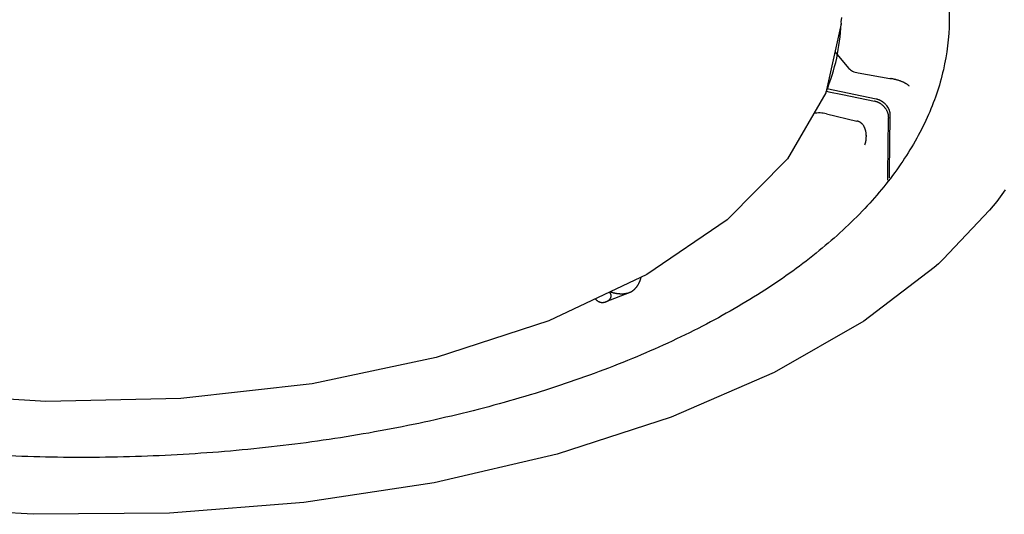
# Model space of a CAD drawing. Units: millimetres. Extents: x 1127 to 5327, y 789 to 3759.
# Drawn here: x 4472 to 4898, y 1500 to 1714 of the extents above; entities that cross this region are included whole.
import ezdxf

# ---------------------------------------------------------------- set-up
doc = ezdxf.new("R2010")
doc.units = ezdxf.units.MM

msp = doc.modelspace()

# ---------------------------------------------------------------- linework, layer by layer
at = {"color": 1, "linetype": 'Continuous'}
for p, q in [((4827.784, 1714.945), (4827.574, 1713.035)), ((4827.682, 1712.139), (4821.038, 1682.339)), ((4827.574, 1713.035), (4827.682, 1712.139)), ((4824.998, 1699.862), (4831.012, 1692.86)), ((4835.021, 1690.971), (4848.756, 1688.531)), ((4848.756, 1688.531), (4848.887, 1688.508)), ((4848.887, 1688.508), (4849.044, 1688.483)), ((4849.044, 1688.483), (4849.133, 1688.47)), ((4849.267, 1688.45), (4849.133, 1688.47)), ((4849.402, 1688.428), (4849.267, 1688.45)), ((4849.629, 1688.391), (4849.402, 1688.428)), ((4849.857, 1688.35), (4849.629, 1688.391)), ((4850.088, 1688.306), (4849.857, 1688.35)), ((4850.367, 1688.249), (4850.088, 1688.306)), ((4850.617, 1688.195), (4850.367, 1688.249)), ((4850.792, 1688.155), (4850.617, 1688.195)), ((4851.03, 1688.099), (4850.792, 1688.155)), ((4851.268, 1688.039), (4851.03, 1688.099)), ((4851.508, 1687.976), (4851.268, 1688.039)), ((4851.639, 1687.941), (4851.508, 1687.976)), ((4851.953, 1687.852), (4851.639, 1687.941)), ((4852.23, 1687.769), (4851.953, 1687.852)), ((4842.804, 1679.612), (4821.523, 1684.032)), ((4852.355, 1687.73), (4852.23, 1687.769)), ((4852.68, 1687.626), (4852.355, 1687.73)), ((4852.952, 1687.533), (4852.68, 1687.626)), ((4853.142, 1687.467), (4852.952, 1687.533)), ((4853.365, 1687.385), (4853.142, 1687.467)), ((4853.524, 1687.325), (4853.365, 1687.385)), ((4853.713, 1687.252), (4853.524, 1687.325)), ((4854.028, 1687.124), (4853.713, 1687.252)), ((4854.26, 1687.025), (4854.028, 1687.124)), ((4854.574, 1686.885), (4854.26, 1687.025)), ((4854.685, 1686.833), (4854.574, 1686.885)), ((4854.9, 1686.73), (4854.685, 1686.833)), ((4854.947, 1686.707), (4854.9, 1686.73)), ((4855.111, 1686.625), (4854.947, 1686.707)), ((4855.242, 1686.557), (4855.111, 1686.625)), ((4855.316, 1686.517), (4855.242, 1686.557)), ((4855.545, 1686.392), (4855.316, 1686.517)), ((4855.709, 1686.298), (4855.545, 1686.392)), ((4855.772, 1686.261), (4855.709, 1686.298)), ((4855.896, 1686.187), (4855.772, 1686.261)), ((4856.015, 1686.113), (4855.896, 1686.187)), ((4856.138, 1686.034), (4856.015, 1686.113)), ((4856.391, 1685.862), (4856.138, 1686.034)), ((4856.452, 1685.818), (4856.391, 1685.862)), ((4856.567, 1685.733), (4856.452, 1685.818)), ((4856.646, 1685.672), (4856.567, 1685.733)), ((4856.714, 1685.618), (4856.646, 1685.672)), ((4856.741, 1685.597), (4856.714, 1685.618)), ((4856.823, 1685.529), (4856.741, 1685.597)), ((4856.867, 1685.492), (4856.823, 1685.529)), ((4857.027, 1685.348), (4856.867, 1685.492)), ((4857.1, 1685.277), (4857.027, 1685.348)), ((4857.125, 1685.252), (4857.1, 1685.277)), ((4821.038, 1682.339), (4804.42, 1653.762)), ((4821.295, 1682.993), (4822.361, 1682.771)), ((4822.361, 1682.771), (4828.276, 1681.543)), ((4828.276, 1681.543), (4842.077, 1678.677)), ((4843.009, 1679.567), (4842.804, 1679.612)), ((4843.179, 1679.524), (4843.009, 1679.567)), ((4843.213, 1679.515), (4843.179, 1679.524)), ((4843.34, 1679.48), (4843.213, 1679.515)), ((4843.466, 1679.442), (4843.34, 1679.48)), ((4843.552, 1679.415), (4843.466, 1679.442)), ((4843.593, 1679.402), (4843.552, 1679.415)), ((4843.844, 1679.315), (4843.593, 1679.402)), ((4843.922, 1679.286), (4843.844, 1679.315)), ((4844.011, 1679.252), (4843.922, 1679.286)), ((4842.281, 1678.631), (4842.077, 1678.677)), ((4842.451, 1678.589), (4842.281, 1678.631)), ((4842.486, 1678.58), (4842.451, 1678.589)), ((4842.613, 1678.544), (4842.486, 1678.58)), ((4842.684, 1678.523), (4842.613, 1678.544)), ((4842.739, 1678.506), (4842.684, 1678.523)), ((4842.865, 1678.466), (4842.739, 1678.506)), ((4843.117, 1678.379), (4842.865, 1678.466)), ((4843.195, 1678.35), (4843.117, 1678.379)), ((4843.283, 1678.316), (4843.195, 1678.35)), ((4843.366, 1678.283), (4843.283, 1678.316)), ((4843.56, 1678.201), (4843.366, 1678.283)), ((4843.613, 1678.178), (4843.56, 1678.201)), ((4843.871, 1678.057), (4843.613, 1678.178)), ((4843.978, 1678.004), (4843.871, 1678.057)), ((4844.098, 1677.942), (4843.978, 1678.004)), ((4844.093, 1679.219), (4844.011, 1679.252)), ((4844.288, 1679.137), (4844.093, 1679.219)), ((4844.218, 1677.877), (4844.098, 1677.942)), ((4844.336, 1677.811), (4844.218, 1677.877)), ((4844.34, 1679.114), (4844.288, 1679.137)), ((4844.441, 1677.75), (4844.336, 1677.811)), ((4844.598, 1678.993), (4844.34, 1679.114)), ((4844.57, 1677.671), (4844.441, 1677.75)), ((4844.618, 1677.641), (4844.57, 1677.671)), ((4844.705, 1678.939), (4844.598, 1678.993)), ((4844.799, 1677.524), (4844.618, 1677.641)), ((4844.826, 1678.877), (4844.705, 1678.939)), ((4844.954, 1677.419), (4844.799, 1677.524)), ((4844.945, 1678.813), (4844.826, 1678.877)), ((4845.063, 1678.746), (4844.945, 1678.813)), ((4845.024, 1677.369), (4844.954, 1677.419)), ((4845.244, 1677.207), (4845.024, 1677.369)), ((4845.168, 1678.685), (4845.063, 1678.746)), ((4845.297, 1678.607), (4845.168, 1678.685)), ((4845.352, 1677.123), (4845.244, 1677.207)), ((4845.346, 1678.577), (4845.297, 1678.607)), ((4845.527, 1678.46), (4845.346, 1678.577)), ((4845.458, 1677.037), (4845.352, 1677.123)), ((4845.563, 1676.95), (4845.458, 1677.037)), ((4845.681, 1678.355), (4845.527, 1678.46)), ((4845.666, 1676.861), (4845.563, 1676.95)), ((4845.869, 1676.678), (4845.666, 1676.861)), ((4845.751, 1678.305), (4845.681, 1678.355)), ((4845.971, 1678.142), (4845.751, 1678.305)), ((4845.89, 1676.658), (4845.869, 1676.678)), ((4845.989, 1676.563), (4845.89, 1676.658)), ((4846.079, 1678.058), (4845.971, 1678.142)), ((4846.064, 1676.488), (4845.989, 1676.563)), ((4846.175, 1676.376), (4846.064, 1676.488)), ((4846.185, 1677.973), (4846.079, 1678.058)), ((4846.253, 1676.293), (4846.175, 1676.376)), ((4846.29, 1677.885), (4846.185, 1677.973)), ((4846.445, 1676.081), (4846.253, 1676.293)), ((4846.394, 1677.796), (4846.29, 1677.885)), ((4846.596, 1677.613), (4846.394, 1677.796)), ((4846.609, 1675.886), (4846.445, 1676.081)), ((4846.617, 1677.593), (4846.596, 1677.613)), ((4846.698, 1675.775), (4846.609, 1675.886)), ((4846.716, 1677.498), (4846.617, 1677.593)), ((4846.776, 1675.675), (4846.698, 1675.775)), ((4846.792, 1677.424), (4846.716, 1677.498)), ((4846.839, 1675.591), (4846.776, 1675.675)), ((4846.902, 1677.311), (4846.792, 1677.424)), ((4847.085, 1675.239), (4846.839, 1675.591)), ((4846.981, 1677.229), (4846.902, 1677.311)), ((4847.172, 1677.016), (4846.981, 1677.229)), ((4847.226, 1675.015), (4847.085, 1675.239)), ((4847.336, 1676.822), (4847.172, 1677.016)), ((4847.426, 1676.71), (4847.336, 1676.822)), ((4847.503, 1676.61), (4847.426, 1676.71)), ((4847.566, 1676.527), (4847.503, 1676.61)), ((4847.812, 1676.174), (4847.566, 1676.527)), ((4847.954, 1675.95), (4847.812, 1676.174)), ((4848.021, 1675.837), (4847.954, 1675.95)), ((4848.087, 1675.723), (4848.021, 1675.837)), ((4848.211, 1675.492), (4848.087, 1675.723)), ((4848.261, 1675.393), (4848.211, 1675.492)), ((4848.325, 1675.259), (4848.261, 1675.393)), ((4848.421, 1675.046), (4848.325, 1675.259)), ((4848.431, 1675.023), (4848.421, 1675.046)), ((4848.485, 1674.891), (4848.431, 1675.023)), ((4821.25, 1673.259), (4834.434, 1670.11)), ((4847.294, 1674.901), (4847.226, 1675.015)), ((4847.359, 1674.787), (4847.294, 1674.901)), ((4847.483, 1674.557), (4847.359, 1674.787)), ((4847.533, 1674.457), (4847.483, 1674.557)), ((4847.598, 1674.323), (4847.533, 1674.457)), ((4847.693, 1674.111), (4847.598, 1674.323)), ((4847.703, 1674.088), (4847.693, 1674.111)), ((4847.758, 1673.956), (4847.703, 1674.088)), ((4847.799, 1673.85), (4847.758, 1673.956)), ((4847.832, 1673.76), (4847.799, 1673.85)), ((4847.843, 1673.73), (4847.832, 1673.76)), ((4847.885, 1673.611), (4847.843, 1673.73)), ((4847.875, 1647.029), (4848.205, 1671.35)), ((4847.924, 1673.491), (4847.885, 1673.611)), ((4847.95, 1673.407), (4847.924, 1673.491)), ((4847.961, 1673.37), (4847.95, 1673.407)), ((4848.027, 1673.129), (4847.961, 1673.37)), ((4848.047, 1673.051), (4848.027, 1673.129)), ((4848.083, 1672.888), (4848.047, 1673.051)), ((4848.1, 1672.808), (4848.083, 1672.888)), ((4848.121, 1672.695), (4848.1, 1672.808)), ((4848.129, 1672.646), (4848.121, 1672.695)), ((4848.165, 1672.405), (4848.129, 1672.646)), ((4848.172, 1672.34), (4848.165, 1672.405)), ((4848.178, 1672.285), (4848.172, 1672.34)), ((4848.184, 1672.233), (4848.178, 1672.285)), ((4848.19, 1672.165), (4848.184, 1672.233)), ((4848.198, 1672.046), (4848.19, 1672.165)), ((4848.202, 1671.987), (4848.198, 1672.046)), ((4848.207, 1671.854), (4848.202, 1671.987)), ((4848.209, 1671.664), (4848.205, 1671.35)), ((4848.209, 1671.664), (4848.207, 1671.854)), ((4848.526, 1674.785), (4848.485, 1674.891)), ((4848.56, 1674.696), (4848.526, 1674.785)), ((4848.571, 1674.666), (4848.56, 1674.696)), ((4848.612, 1674.546), (4848.571, 1674.666)), ((4848.603, 1648.016), (4848.932, 1672.285)), ((4848.652, 1674.426), (4848.612, 1674.546)), ((4848.678, 1674.342), (4848.652, 1674.426)), ((4848.689, 1674.306), (4848.678, 1674.342)), ((4848.755, 1674.065), (4848.689, 1674.306)), ((4848.774, 1673.987), (4848.755, 1674.065)), ((4848.811, 1673.823), (4848.774, 1673.987)), ((4848.827, 1673.743), (4848.811, 1673.823)), ((4848.848, 1673.631), (4848.827, 1673.743)), ((4848.856, 1673.582), (4848.848, 1673.631)), ((4848.892, 1673.341), (4848.856, 1673.582)), ((4848.9, 1673.276), (4848.892, 1673.341)), ((4848.906, 1673.221), (4848.9, 1673.276)), ((4848.911, 1673.168), (4848.906, 1673.221)), ((4848.917, 1673.101), (4848.911, 1673.168)), ((4848.926, 1672.981), (4848.917, 1673.101)), ((4848.929, 1672.923), (4848.926, 1672.981)), ((4848.934, 1672.79), (4848.929, 1672.923)), ((4848.932, 1672.285), (4848.936, 1672.599)), ((4848.936, 1672.599), (4848.934, 1672.79)), ((4834.559, 1670.079), (4834.434, 1670.11)), ((4834.665, 1670.052), (4834.559, 1670.079)), ((4834.788, 1670.019), (4834.665, 1670.052)), ((4834.91, 1669.983), (4834.788, 1670.019)), ((4834.976, 1669.962), (4834.91, 1669.983)), ((4835.031, 1669.944), (4834.976, 1669.962)), ((4835.14, 1669.905), (4835.031, 1669.944)), ((4835.229, 1669.87), (4835.14, 1669.905)), ((4835.246, 1669.863), (4835.229, 1669.87)), ((4835.424, 1669.786), (4835.246, 1669.863)), ((4835.48, 1669.759), (4835.424, 1669.786)), ((4835.512, 1669.743), (4835.48, 1669.759)), ((4835.615, 1669.691), (4835.512, 1669.743)), ((4835.775, 1669.602), (4835.615, 1669.691)), ((4835.802, 1669.586), (4835.775, 1669.602)), ((4835.839, 1669.564), (4835.802, 1669.586)), ((4835.986, 1669.47), (4835.839, 1669.564)), ((4836.033, 1669.438), (4835.986, 1669.47)), ((4836.122, 1669.375), (4836.033, 1669.438)), ((4836.166, 1669.343), (4836.122, 1669.375)), ((4836.206, 1669.313), (4836.166, 1669.343)), ((4836.286, 1669.251), (4836.206, 1669.313)), ((4836.341, 1669.206), (4836.286, 1669.251)), ((4836.421, 1669.139), (4836.341, 1669.206)), ((4836.511, 1669.059), (4836.421, 1669.139)), ((4836.53, 1669.042), (4836.511, 1669.059)), ((4836.677, 1668.902), (4836.53, 1669.042)), ((4836.705, 1668.874), (4836.677, 1668.902)), ((4836.766, 1668.811), (4836.705, 1668.874)), ((4836.838, 1668.733), (4836.766, 1668.811)), ((4836.971, 1668.582), (4836.838, 1668.733)), ((4837.144, 1668.365), (4836.971, 1668.582)), ((4837.206, 1668.281), (4837.144, 1668.365)), ((4837.219, 1668.263), (4837.206, 1668.281)), ((4837.288, 1668.165), (4837.219, 1668.263)), ((4837.408, 1667.984), (4837.288, 1668.165)), ((4837.449, 1667.919), (4837.408, 1667.984)), ((4837.558, 1667.734), (4837.449, 1667.919)), ((4837.597, 1667.666), (4837.558, 1667.734)), ((4837.658, 1667.552), (4837.597, 1667.666)), ((4837.683, 1667.504), (4837.658, 1667.552)), ((4837.771, 1667.328), (4837.683, 1667.504)), ((4837.801, 1667.264), (4837.771, 1667.328)), ((4837.848, 1667.162), (4837.801, 1667.264)), ((4837.911, 1667.015), (4837.848, 1667.162)), ((4837.935, 1666.958), (4837.911, 1667.015)), ((4838.071, 1666.599), (4837.935, 1666.958)), ((4838.109, 1666.487), (4838.071, 1666.599)), ((4838.162, 1666.32), (4838.109, 1666.487)), ((4838.236, 1666.065), (4838.162, 1666.32)), ((4838.274, 1665.92), (4838.236, 1666.065)), ((4838.286, 1665.872), (4838.274, 1665.92)), ((4838.31, 1665.772), (4838.286, 1665.872)), ((4838.374, 1665.474), (4838.31, 1665.772)), ((4838.389, 1665.395), (4838.374, 1665.474)), ((4838.429, 1665.168), (4838.389, 1665.395)), ((4838.459, 1664.97), (4838.429, 1665.168)), ((4838.474, 1664.855), (4838.459, 1664.97)), ((4838.47, 1662.152), (4838.489, 1662.319)), ((4838.519, 1664.435), (4838.474, 1664.855)), ((4838.489, 1662.319), (4838.507, 1662.504)), ((4838.507, 1662.504), (4838.528, 1662.764)), ((4838.535, 1664.209), (4838.519, 1664.435)), ((4838.528, 1662.764), (4838.537, 1662.898)), ((4838.541, 1664.099), (4838.535, 1664.209)), ((4838.537, 1662.898), (4838.55, 1663.199)), ((4838.549, 1663.932), (4838.541, 1664.099)), ((4838.547, 1663.967), (4838.55, 1663.877)), ((4838.55, 1663.877), (4838.549, 1663.932)), ((4838.555, 1663.656), (4838.55, 1663.877)), ((4838.55, 1663.199), (4838.555, 1663.419)), ((4838.555, 1663.54), (4838.555, 1663.656)), ((4838.555, 1663.419), (4838.555, 1663.54)), ((4837.94, 1659.763), (4838.034, 1660.068)), ((4838.034, 1660.068), (4838.087, 1660.249)), ((4838.087, 1660.249), (4838.121, 1660.374)), ((4838.121, 1660.374), (4838.176, 1660.584)), ((4838.176, 1660.584), (4838.224, 1660.779)), ((4838.224, 1660.779), (4838.276, 1661.008)), ((4838.276, 1661.008), (4838.293, 1661.086)), ((4838.293, 1661.086), (4838.338, 1661.311)), ((4838.338, 1661.311), (4838.421, 1661.798)), ((4838.421, 1661.798), (4838.433, 1661.877)), ((4838.433, 1661.877), (4838.461, 1662.085)), ((4838.461, 1662.085), (4838.47, 1662.152)), ((4804.42, 1653.762), (4778.328, 1627.239)), ((4847.84, 1644.473), (4847.875, 1647.029)), ((4848.568, 1645.453), (4848.603, 1648.016)), ((4898.612, 1640.329), (4895.087, 1635.279)), ((4895.087, 1635.279), (4891.809, 1631.444)), ((4891.809, 1631.444), (4871.823, 1610.289)), ((4778.328, 1627.239), (4743.51, 1603.618)), ((4869.774, 1608.283), (4867.909, 1606.731)), ((4871.823, 1610.289), (4869.774, 1608.283)), ((4743.51, 1603.618), (4701.059, 1583.58)), ((4867.909, 1606.731), (4837.426, 1583.398)), ((4739.065, 1598.217), (4739.169, 1598.353)), ((4739.169, 1598.353), (4739.22, 1598.421)), ((4739.22, 1598.421), (4739.272, 1598.492)), ((4739.272, 1598.492), (4739.386, 1598.652)), ((4739.386, 1598.652), (4739.472, 1598.776)), ((4739.472, 1598.776), (4739.568, 1598.921)), ((4739.568, 1598.921), (4739.663, 1599.068)), ((4739.663, 1599.068), (4739.755, 1599.217)), ((4739.755, 1599.217), (4739.845, 1599.368)), ((4739.845, 1599.368), (4739.933, 1599.52)), ((4739.933, 1599.52), (4740.077, 1599.782)), ((4740.077, 1599.782), (4740.102, 1599.83)), ((4740.102, 1599.83), (4740.214, 1600.05)), ((4740.214, 1600.05), (4740.261, 1600.146)), ((4740.261, 1600.146), (4740.344, 1600.322)), ((4740.344, 1600.322), (4740.41, 1600.467)), ((4740.41, 1600.467), (4740.467, 1600.597)), ((4740.467, 1600.597), (4740.525, 1600.736)), ((4740.525, 1600.736), (4740.582, 1600.876)), ((4740.582, 1600.876), (4740.636, 1601.016)), ((4740.636, 1601.016), (4740.689, 1601.157)), ((4740.689, 1601.157), (4740.74, 1601.298)), ((4740.74, 1601.298), (4740.792, 1601.454)), ((4740.792, 1601.454), (4740.834, 1601.582)), ((4740.834, 1601.582), (4740.878, 1601.723)), ((4740.878, 1601.723), (4740.92, 1601.865)), ((4740.92, 1601.865), (4740.959, 1602.007)), ((4740.959, 1602.007), (4740.99, 1602.124)), ((4740.99, 1602.124), (4741.032, 1602.29)), ((4741.032, 1602.29), (4741.071, 1602.461)), ((4725.964, 1591.875), (4736.089, 1595.875)), ((4727.452, 1595.961), (4727.401, 1596.018)), ((4727.48, 1595.927), (4727.452, 1595.961)), ((4727.563, 1595.822), (4727.48, 1595.927)), ((4727.622, 1595.741), (4727.563, 1595.822)), ((4727.665, 1595.679), (4727.622, 1595.741)), ((4727.712, 1595.607), (4727.665, 1595.679)), ((4727.733, 1595.573), (4727.712, 1595.607)), ((4727.757, 1595.534), (4727.733, 1595.573)), ((4727.74, 1596.178), (4727.871, 1596.127)), ((4727.799, 1595.461), (4727.757, 1595.534)), ((4727.838, 1595.387), (4727.799, 1595.461)), ((4727.875, 1595.313), (4727.838, 1595.387)), ((4727.871, 1596.127), (4727.929, 1596.105)), ((4727.912, 1595.231), (4727.875, 1595.313)), ((4727.94, 1595.163), (4727.912, 1595.231)), ((4727.929, 1596.105), (4728.113, 1596.039)), ((4727.969, 1595.088), (4727.94, 1595.163)), ((4727.979, 1595.057), (4727.969, 1595.088)), ((4728.017, 1594.937), (4727.979, 1595.057)), ((4728.032, 1594.883), (4728.017, 1594.937)), ((4728.055, 1594.785), (4728.032, 1594.883)), ((4728.07, 1594.708), (4728.055, 1594.785)), ((4728.082, 1594.634), (4728.07, 1594.708)), ((4728.071, 1594.01), (4728.084, 1594.097)), ((4728.093, 1594.533), (4728.082, 1594.634)), ((4728.084, 1594.097), (4728.094, 1594.183)), ((4728.097, 1594.483), (4728.093, 1594.533)), ((4728.094, 1594.183), (4728.101, 1594.332)), ((4728.101, 1594.358), (4728.097, 1594.483)), ((4728.101, 1594.332), (4728.101, 1594.358)), ((4728.113, 1596.039), (4728.253, 1595.991)), ((4728.253, 1595.991), (4728.364, 1595.955)), ((4728.364, 1595.955), (4728.492, 1595.915)), ((4728.492, 1595.915), (4728.621, 1595.876)), ((4728.621, 1595.876), (4728.753, 1595.838)), ((4728.753, 1595.838), (4728.886, 1595.801)), ((4728.886, 1595.801), (4729.02, 1595.765)), ((4729.02, 1595.765), (4729.168, 1595.728)), ((4729.168, 1595.728), (4729.293, 1595.698)), ((4729.293, 1595.698), (4729.487, 1595.654)), ((4729.487, 1595.654), (4729.711, 1595.606)), ((4729.711, 1595.606), (4729.81, 1595.586)), ((4729.81, 1595.586), (4729.995, 1595.551)), ((4729.995, 1595.551), (4730.139, 1595.526)), ((4730.139, 1595.526), (4730.28, 1595.502)), ((4730.28, 1595.502), (4730.471, 1595.473)), ((4730.471, 1595.473), (4730.568, 1595.459)), ((4730.568, 1595.459), (4730.806, 1595.427)), ((4730.806, 1595.427), (4730.856, 1595.421)), ((4730.856, 1595.421), (4731.29, 1595.375)), ((4731.29, 1595.375), (4731.483, 1595.359)), ((4731.483, 1595.359), (4731.578, 1595.352)), ((4731.578, 1595.352), (4731.823, 1595.336)), ((4731.823, 1595.336), (4731.863, 1595.334)), ((4731.863, 1595.334), (4732.146, 1595.322)), ((4732.146, 1595.322), (4732.426, 1595.316)), ((4732.426, 1595.316), (4732.503, 1595.316)), ((4732.503, 1595.316), (4732.703, 1595.316)), ((4732.703, 1595.316), (4732.84, 1595.318)), ((4732.84, 1595.318), (4732.976, 1595.321)), ((4732.976, 1595.321), (4733.176, 1595.328)), ((4733.176, 1595.328), (4733.244, 1595.331)), ((4733.244, 1595.331), (4733.766, 1595.369)), ((4733.766, 1595.369), (4733.807, 1595.372)), ((4733.807, 1595.372), (4733.996, 1595.392)), ((4733.996, 1595.392), (4734.02, 1595.395)), ((4734.02, 1595.395), (4734.2, 1595.417)), ((4734.2, 1595.417), (4734.268, 1595.427)), ((4734.268, 1595.427), (4734.456, 1595.455)), ((4734.456, 1595.455), (4734.51, 1595.463)), ((4734.51, 1595.463), (4734.637, 1595.485)), ((4734.637, 1595.485), (4734.793, 1595.513)), ((4734.793, 1595.513), (4734.946, 1595.545)), ((4734.946, 1595.545), (4734.977, 1595.551)), ((4734.977, 1595.551), (4735.098, 1595.578)), ((4735.098, 1595.578), (4735.201, 1595.602)), ((4735.201, 1595.602), (4735.248, 1595.614)), ((4735.248, 1595.614), (4735.396, 1595.652)), ((4735.396, 1595.652), (4735.542, 1595.693)), ((4735.542, 1595.693), (4735.632, 1595.719)), ((4735.632, 1595.719), (4735.686, 1595.736)), ((4735.686, 1595.736), (4735.828, 1595.782)), ((4735.828, 1595.782), (4735.938, 1595.82)), ((4735.938, 1595.82), (4735.967, 1595.83)), ((4735.967, 1595.83), (4736.089, 1595.875)), ((4736.089, 1595.875), (4736.237, 1595.933)), ((4736.237, 1595.933), (4736.373, 1595.991)), ((4736.373, 1595.991), (4736.43, 1596.017)), ((4736.43, 1596.017), (4736.508, 1596.054)), ((4736.508, 1596.054), (4736.62, 1596.109)), ((4736.62, 1596.109), (4736.642, 1596.12)), ((4736.642, 1596.12), (4736.775, 1596.191)), ((4736.775, 1596.191), (4736.815, 1596.213)), ((4736.815, 1596.213), (4736.907, 1596.266)), ((4736.907, 1596.266), (4737.008, 1596.327)), ((4737.008, 1596.327), (4737.038, 1596.345)), ((4737.038, 1596.345), (4737.168, 1596.428)), ((4737.168, 1596.428), (4737.201, 1596.45)), ((4737.201, 1596.45), (4737.296, 1596.515)), ((4737.296, 1596.515), (4737.393, 1596.583)), ((4737.393, 1596.583), (4737.424, 1596.605)), ((4737.424, 1596.605), (4737.551, 1596.699)), ((4737.551, 1596.699), (4737.584, 1596.725)), ((4737.584, 1596.725), (4737.676, 1596.797)), ((4737.676, 1596.797), (4737.774, 1596.877)), ((4737.774, 1596.877), (4737.8, 1596.898)), ((4737.8, 1596.898), (4737.923, 1597.003)), ((4737.923, 1597.003), (4737.963, 1597.038)), ((4737.963, 1597.038), (4738.044, 1597.111)), ((4738.044, 1597.111), (4738.149, 1597.209)), ((4738.149, 1597.209), (4738.282, 1597.336)), ((4738.282, 1597.336), (4738.334, 1597.388)), ((4738.334, 1597.388), (4738.399, 1597.454)), ((4738.399, 1597.454), (4738.628, 1597.697)), ((4738.628, 1597.697), (4738.697, 1597.775)), ((4738.697, 1597.775), (4738.739, 1597.823)), ((4738.739, 1597.823), (4738.85, 1597.952)), ((4738.85, 1597.952), (4738.875, 1597.982)), ((4738.875, 1597.982), (4738.958, 1598.083)), ((4738.958, 1598.083), (4739.065, 1598.217)), ((4721.249, 1593.122), (4721.318, 1593.033)), ((4721.318, 1593.033), (4721.385, 1592.952)), ((4721.385, 1592.952), (4721.462, 1592.863)), ((4721.462, 1592.863), (4721.558, 1592.758)), ((4721.558, 1592.758), (4721.612, 1592.702)), ((4721.612, 1592.702), (4721.74, 1592.577)), ((4721.74, 1592.577), (4721.768, 1592.55)), ((4721.768, 1592.55), (4721.929, 1592.408)), ((4721.929, 1592.408), (4722.012, 1592.341)), ((4722.012, 1592.341), (4722.127, 1592.254)), ((4722.127, 1592.254), (4722.181, 1592.215)), ((4722.181, 1592.215), (4722.316, 1592.123)), ((4722.316, 1592.123), (4722.354, 1592.099)), ((4722.354, 1592.099), (4722.438, 1592.047)), ((4722.438, 1592.047), (4722.53, 1591.994)), ((4722.53, 1591.994), (4722.558, 1591.979)), ((4722.558, 1591.979), (4722.711, 1591.899)), ((4722.711, 1591.899), (4722.765, 1591.873)), ((4722.765, 1591.873), (4722.894, 1591.816)), ((4722.894, 1591.816), (4722.991, 1591.776)), ((4722.991, 1591.776), (4723.08, 1591.743)), ((4723.08, 1591.743), (4723.224, 1591.694)), ((4723.224, 1591.694), (4723.269, 1591.681)), ((4723.269, 1591.681), (4723.652, 1591.589)), ((4723.652, 1591.589), (4723.707, 1591.579)), ((4723.707, 1591.579), (4723.846, 1591.559)), ((4723.846, 1591.559), (4723.924, 1591.55)), ((4723.924, 1591.55), (4724.042, 1591.539)), ((4724.042, 1591.539), (4724.087, 1591.536)), ((4724.087, 1591.536), (4724.225, 1591.53)), ((4724.225, 1591.53), (4724.437, 1591.532)), ((4724.437, 1591.532), (4724.472, 1591.533)), ((4724.472, 1591.533), (4724.635, 1591.543)), ((4724.635, 1591.543), (4724.736, 1591.553)), ((4724.736, 1591.553), (4724.834, 1591.565)), ((4724.834, 1591.565), (4724.982, 1591.588)), ((4724.982, 1591.588), (4725.034, 1591.597)), ((4725.034, 1591.597), (4725.14, 1591.618)), ((4725.14, 1591.618), (4725.234, 1591.639)), ((4725.234, 1591.639), (4725.276, 1591.649)), ((4725.276, 1591.649), (4725.413, 1591.685)), ((4725.413, 1591.685), (4725.435, 1591.691)), ((4725.435, 1591.691), (4725.551, 1591.726)), ((4725.551, 1591.726), (4725.632, 1591.751)), ((4725.632, 1591.751), (4725.69, 1591.771)), ((4725.69, 1591.771), (4725.829, 1591.822)), ((4725.829, 1591.822), (4725.964, 1591.875)), ((4725.964, 1591.875), (4726.094, 1591.93)), ((4726.094, 1591.93), (4726.12, 1591.941)), ((4726.12, 1591.941), (4726.22, 1591.986)), ((4726.22, 1591.986), (4726.341, 1592.045)), ((4726.341, 1592.045), (4726.387, 1592.067)), ((4726.387, 1592.067), (4726.459, 1592.105)), ((4726.459, 1592.105), (4726.555, 1592.157)), ((4726.555, 1592.157), (4726.572, 1592.166)), ((4726.572, 1592.166), (4726.681, 1592.23)), ((4726.681, 1592.23), (4726.715, 1592.25)), ((4726.715, 1592.25), (4726.786, 1592.294)), ((4726.786, 1592.294), (4726.867, 1592.348)), ((4726.867, 1592.348), (4726.887, 1592.361)), ((4726.887, 1592.361), (4726.984, 1592.429)), ((4726.984, 1592.429), (4727.012, 1592.449)), ((4727.012, 1592.449), (4727.076, 1592.498)), ((4727.076, 1592.498), (4727.148, 1592.555)), ((4727.148, 1592.555), (4727.165, 1592.568)), ((4727.165, 1592.568), (4727.249, 1592.64)), ((4727.249, 1592.64), (4727.277, 1592.665)), ((4727.277, 1592.665), (4727.329, 1592.713)), ((4727.329, 1592.713), (4727.397, 1592.779)), ((4727.397, 1592.779), (4727.478, 1592.863)), ((4727.478, 1592.863), (4727.508, 1592.896)), ((4727.508, 1592.896), (4727.546, 1592.94)), ((4727.546, 1592.94), (4727.67, 1593.096)), ((4727.67, 1593.096), (4727.704, 1593.143)), ((4727.704, 1593.143), (4727.726, 1593.175)), ((4727.726, 1593.175), (4727.779, 1593.256)), ((4727.779, 1593.256), (4727.789, 1593.272)), ((4727.789, 1593.272), (4727.827, 1593.337)), ((4727.827, 1593.337), (4727.863, 1593.404)), ((4727.863, 1593.404), (4727.911, 1593.502)), ((4727.911, 1593.502), (4727.928, 1593.539)), ((4727.928, 1593.539), (4727.948, 1593.585)), ((4727.948, 1593.585), (4727.98, 1593.669)), ((4727.98, 1593.669), (4728.009, 1593.754)), ((4728.009, 1593.754), (4728.028, 1593.819)), ((4728.028, 1593.819), (4728.034, 1593.839)), ((4728.034, 1593.839), (4728.054, 1593.924)), ((4728.054, 1593.924), (4728.062, 1593.963)), ((4728.062, 1593.963), (4728.071, 1594.01)), ((4701.059, 1583.58), (4652.287, 1567.65)), ((4837.426, 1583.398), (4798.606, 1561.157)), ((4652.287, 1567.65), (4598.654, 1556.302)), ((4798.606, 1561.157), (4754.106, 1541.863)), ((4598.654, 1556.302), (4541.775, 1549.878)), ((4483.367, 1548.571), (4425.194, 1552.421)), ((4541.775, 1549.878), (4483.367, 1548.571)), ((4754.106, 1541.863), (4704.74, 1525.87)), ((4704.74, 1525.87), (4651.418, 1513.471)), ((4651.418, 1513.471), (4595.125, 1504.896)), ((4595.125, 1504.896), (4536.905, 1500.303)), ((4477.836, 1499.777), (4419.014, 1503.328)), ((4536.905, 1500.303), (4477.836, 1499.777))]:
    msp.add_line(p, q, dxfattribs=at)
for points, knots in [([(4107.835, 1723.636), (4108.184, 1716.588), (4108.893, 1702.259), (4115.805, 1681.14), (4126.806, 1660.582), (4142.163, 1640.802), (4161.531, 1621.998), (4184.717, 1604.358), (4211.442, 1588.065), (4241.405, 1573.297), (4274.263, 1560.22), (4309.638, 1548.981), (4347.123, 1539.711), (4386.284, 1532.517), (4426.664, 1527.484), (4467.795, 1524.669), (4509.198, 1524.107), (4550.39, 1525.802), (4590.892, 1529.737), (4630.233, 1535.864), (4667.956, 1544.112), (4703.625, 1554.385), (4736.826, 1566.565), (4767.179, 1580.513), (4794.337, 1596.073), (4817.991, 1613.077), (4837.87, 1631.347), (4853.735, 1650.703), (4865.371, 1670.954), (4872.58, 1691.881), (4875.199, 1713.208), (4873.16, 1734.599), (4866.523, 1755.714), (4855.442, 1776.273), (4840.109, 1796.053), (4820.734, 1814.857), (4797.55, 1832.497), (4770.825, 1848.79), (4740.862, 1863.558), (4708.004, 1876.635), (4672.628, 1887.874), (4635.143, 1897.144), (4595.983, 1904.338), (4555.602, 1909.371), (4514.471, 1912.186), (4473.069, 1912.748), (4431.876, 1911.052), (4391.374, 1907.118), (4352.033, 1900.991), (4314.31, 1892.743), (4278.642, 1882.47), (4245.441, 1870.29), (4215.087, 1856.342), (4187.93, 1840.782), (4164.273, 1823.778), (4144.402, 1805.507), (4128.513, 1786.152), (4116.956, 1765.9), (4109.474, 1744.977), (4108.375, 1730.672), (4107.835, 1723.636)], [0, 0, 0, 0, 21.0910767, 42.876934, 65.9596281, 90.7925553, 117.6680611, 146.7322601, 178.0093129, 211.4253011, 246.8284117, 284.0052254, 322.6939133, 362.5952193, 403.3819621, 444.7075763, 486.2140729, 527.5396872, 568.3264299, 608.2277361, 646.9164237, 684.0932377, 719.4963479, 752.9123365, 784.1893889, 813.2535884, 840.1290937, 864.9620213, 888.0447151, 909.8305726, 930.9216492, 952.0127259, 973.7985834, 996.8812771, 1021.7142048, 1048.58971, 1077.6539096, 1108.9309619, 1142.3469506, 1177.7500607, 1214.9268748, 1253.6155624, 1293.5168686, 1334.3036113, 1375.6292256, 1417.1357222, 1458.4613364, 1499.2480792, 1539.1493852, 1577.8380731, 1615.0148868, 1650.4179974, 1683.8339855, 1715.1110384, 1744.1752374, 1771.0507431, 1795.8836704, 1818.9663645, 1840.7522218, 1861.8432985, 1861.8432985, 1861.8432985, 1861.8432985]), ([(4821.237, 1682.728), (4822.949, 1687.562), (4826.332, 1697.11), (4827.249, 1707.197), (4827.702, 1712.178)], [0, 0, 0, 0, 15.3182538, 30.2564932, 30.2564932, 30.2564932, 30.2564932]), ([(4831.012, 1692.86), (4831.234, 1692.642), (4831.712, 1692.174), (4832.66, 1691.663), (4833.775, 1691.232), (4834.595, 1691.061), (4835.021, 1690.971)], [0, 0, 0, 0, 0.9274138, 1.9979605, 3.1999617, 4.5055839, 4.5055839, 4.5055839, 4.5055839]), ([(4821.25, 1673.259), (4820.811, 1673.348), (4819.917, 1673.528), (4818.543, 1673.606), (4817.167, 1673.564), (4816.269, 1673.407), (4815.828, 1673.33)], [0, 0, 0, 0, 1.3436728, 2.7318386, 4.1197445, 5.4626582, 5.4626582, 5.4626582, 5.4626582])]:
    msp.add_open_spline(points, degree=3, knots=knots, dxfattribs=at)

doc.saveas('drawing.dxf')
